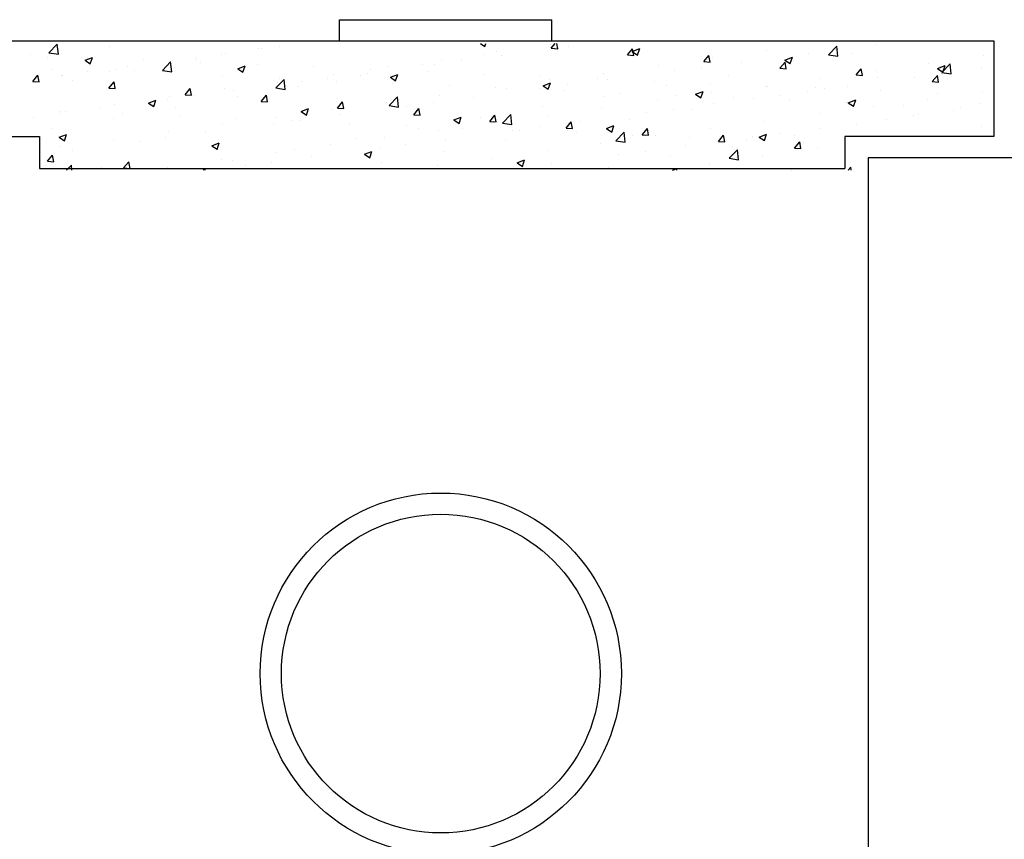
# Model space of a CAD drawing. Extents: x 33045 to 35423, y -477 to 1205.
# Drawn here: x 33723 to 33816, y -156 to -79 of the extents above; entities that cross this region are included whole.
import ezdxf

# ---------------------------------------------------------------- set-up
doc = ezdxf.new("R2010")
doc.units = 0
doc.header["$LTSCALE"] = 15
doc.header["$MEASUREMENT"] = 0
doc.layers.get('0').update_dxf_attribs({"linetype": 'CONTINUOUS'})
for name, color, linetype in [('1', 4, 'CONTINUOUS'), ('2', 2, 'CONTINUOUS'), ('COTAS', 1, 'CONTINUOUS')]:
    doc.layers.add(name, color=color, linetype=linetype)

# ---------------------------------------------------------------- blocks, each defined once
blk = doc.blocks.new('*X105')
at = {"color": 0}
for p, q in [((3075.77, 596.1), (3079.67, 600.16)), ((3080.22, 595.41), (3079.67, 600.16)), ((3104.04, 598.88), (3104.04, 598.88)), ((3174.34, 597.91), (3174.34, 597.91)), ((3175.96, 598.01), (3175.96, 598.01)), ((3184.09, 598.93), (3184.09, 598.93)), ((3278.93, 600.4), (3280.94, 599.05)), ((3280.94, 599.04), (3281.4, 600.4)), ((3312.02, 600.02), (3312.02, 600.02)), ((3312.21, 598.28), (3313.99, 600.4)), ((3312.21, 598.28), (3315.2, 598.02)), ((3315.2, 598.02), (3314.76, 600.4)), ((3320.45, 599.05), (3320.45, 599.05)), ((3348.07, 595.15), (3350.48, 598.02)), ((3350.31, 596.72), (3353.81, 598.06)), ((3351.06, 594.88), (3350.48, 598.02)), ((3352.8, 595.04), (3353.81, 598.06)), ((3442.68, 595.15), (3446.57, 599.21)), ((3447.13, 594.46), (3446.57, 599.21)), ((3464.81, 600.06), (3464.81, 600.06)), ((3067, 595.1), (3067, 595.1)), ((3074.88, 593.87), (3074.88, 593.87)), ((3075.77, 596.1), (3080.22, 595.41)), ((3092.73, 592.61), (3096.23, 593.95)), ((3093.69, 593.97), (3093.69, 593.97)), ((3095.22, 590.93), (3096.23, 593.95)), ((3144.51, 593.87), (3144.51, 593.87)), ((3157.03, 595.52), (3157.03, 595.52)), ((3158.84, 595.73), (3158.84, 595.73)), ((3280.92, 595.43), (3280.92, 595.43)), ((3286.35, 596.5), (3286.35, 596.5)), ((3288.87, 594.89), (3288.87, 594.89)), ((3348.07, 595.15), (3351.06, 594.88)), ((3350.31, 596.72), (3352.8, 595.04)), ((3383.94, 592.01), (3386.35, 594.88)), ((3386.93, 591.74), (3386.35, 594.88)), ((3388.31, 593.85), (3388.31, 593.85)), ((3413.57, 597.05), (3413.57, 597.05)), ((3422.17, 592.71), (3425.67, 594.06)), ((3424.65, 591.03), (3425.67, 594.06)), ((3433.36, 595.92), (3433.36, 595.92)), ((3442.68, 595.15), (3447.13, 594.46)), ((3445.88, 597.57), (3445.88, 597.57)), ((3453.81, 595.62), (3453.81, 595.62)), ((3515.82, 594.62), (3515.82, 594.62)), ((3092.73, 592.61), (3095.22, 590.93)), ((3112.93, 589.71), (3112.93, 589.71)), ((3120.38, 592.84), (3120.38, 592.84)), ((3129.14, 587.82), (3133.03, 591.88)), ((3133.58, 587.13), (3133.03, 591.88)), ((3133.16, 592.21), (3133.16, 592.21)), ((3145.18, 592.9), (3145.18, 592.9)), ((3147.07, 591.72), (3147.07, 591.72)), ((3164.59, 588.6), (3168.09, 589.95)), ((3164.59, 588.6), (3167.07, 586.92)), ((3167.07, 586.92), (3168.09, 589.94)), ((3173.76, 590.59), (3173.76, 590.59)), ((3200.45, 589.46), (3200.45, 589.46)), ((3235.13, 589.55), (3235.13, 589.55)), ((3251.76, 590.42), (3251.76, 590.42)), ((3257.42, 590.75), (3257.42, 590.75)), ((3260.38, 592.75), (3260.38, 592.75)), ((3269.94, 592.4), (3269.94, 592.4)), ((3362.64, 590.33), (3362.64, 590.33)), ((3382.85, 589.27), (3382.85, 589.27)), ((3383.94, 592.01), (3386.92, 591.75)), ((3401.78, 591.76), (3401.78, 591.76)), ((3419.8, 588.87), (3422.21, 591.74)), ((3419.8, 588.87), (3422.79, 588.61)), ((3422.17, 592.71), (3424.65, 591.04)), ((3422.79, 588.61), (3422.21, 591.74)), ((3424.65, 590.62), (3424.65, 590.62)), ((3455.66, 585.73), (3458.07, 588.6)), ((3458.65, 585.47), (3458.07, 588.6)), ((3489.85, 590.88), (3489.85, 590.88)), ((3494.02, 588.71), (3497.52, 590.05)), ((3494.02, 588.71), (3496.51, 587.03)), ((3494.95, 589.65), (3494.95, 589.65)), ((3496.04, 586.87), (3499.93, 590.93)), ((3496.51, 587.03), (3497.52, 590.05)), ((3500.49, 586.18), (3499.94, 590.93)), ((3514.69, 588.64), (3514.69, 588.64)), ((3068.11, 582.64), (3070.52, 585.51)), ((3071.1, 582.37), (3070.52, 585.51)), ((3077.54, 588.38), (3077.54, 588.38)), ((3081.48, 585.57), (3081.48, 585.57)), ((3081.94, 585.26), (3081.94, 585.26)), ((3094, 587.22), (3094, 587.22)), ((3104.23, 587.26), (3104.23, 587.26)), ((3107.2, 588.46), (3107.2, 588.46)), ((3116.02, 587.9), (3116.02, 587.9)), ((3129.14, 587.82), (3133.58, 587.13)), ((3130.92, 586.13), (3130.92, 586.13)), ((3157.61, 585), (3157.61, 585)), ((3206.91, 584.1), (3206.91, 584.1)), ((3209.45, 586.03), (3209.45, 586.03)), ((3222.6, 585.42), (3222.6, 585.42)), ((3225.84, 586.59), (3225.84, 586.59)), ((3227.15, 588.33), (3227.15, 588.33)), ((3236.44, 584.6), (3239.94, 585.94)), ((3236.44, 584.6), (3238.93, 582.92)), ((3238.93, 582.92), (3239.94, 585.94)), ((3253.84, 587.21), (3253.84, 587.21)), ((3280.53, 586.08), (3280.53, 586.08)), ((3307.22, 584.95), (3307.22, 584.95)), ((3336.67, 586.58), (3336.67, 586.58)), ((3370.33, 587.62), (3370.33, 587.62)), ((3395.49, 585.61), (3395.49, 585.61)), ((3438.93, 584.15), (3438.93, 584.15)), ((3455.66, 585.73), (3458.65, 585.47)), ((3464.6, 587.68), (3464.6, 587.68)), ((3465.79, 584.65), (3465.79, 584.65)), ((3483.24, 584.5), (3483.24, 584.5)), ((3491.53, 582.59), (3493.94, 585.47)), ((3494.51, 582.33), (3493.94, 585.46)), ((3495.75, 586.15), (3495.75, 586.15)), ((3496.04, 586.87), (3500.49, 586.18)), ((3068.11, 582.64), (3071.1, 582.37)), ((3086.86, 582.89), (3086.86, 582.89)), ((3103.97, 579.5), (3106.38, 582.37)), ((3103.97, 579.5), (3106.96, 579.24)), ((3106.96, 579.23), (3106.38, 582.37)), ((3182.5, 579.55), (3186.39, 583.61)), ((3182.5, 579.55), (3186.94, 578.86)), ((3183.48, 582.28), (3183.48, 582.28)), ((3184.31, 583.87), (3184.31, 583.87)), ((3186.94, 578.85), (3186.39, 583.6)), ((3193.44, 580.41), (3193.44, 580.41)), ((3194.39, 582.45), (3194.39, 582.45)), ((3211, 582.74), (3211, 582.74)), ((3237.69, 581.62), (3237.69, 581.62)), ((3264.38, 580.49), (3264.38, 580.49)), ((3285.74, 579.86), (3285.74, 579.86)), ((3291.07, 579.36), (3291.07, 579.36)), ((3307.3, 579.33), (3307.3, 579.33)), ((3308.3, 580.59), (3311.8, 581.94)), ((3308.3, 580.59), (3310.79, 578.91)), ((3310.79, 578.91), (3311.8, 581.93)), ((3311.41, 583.38), (3311.41, 583.38)), ((3319.81, 580.97), (3319.81, 580.97)), ((3333.91, 583.82), (3333.91, 583.82)), ((3338.75, 583.47), (3338.75, 583.47)), ((3360.6, 582.69), (3360.6, 582.69)), ((3366.33, 580.61), (3366.33, 580.61)), ((3387.29, 581.57), (3387.29, 581.57)), ((3412.96, 580.41), (3412.96, 580.41)), ((3413.98, 580.44), (3413.98, 580.44)), ((3436.63, 579.64), (3436.63, 579.64)), ((3451.66, 580.34), (3451.66, 580.34)), ((3491.53, 582.59), (3494.51, 582.33)), ((3132.56, 575.56), (3132.56, 575.56)), ((3139.83, 576.36), (3142.24, 579.23)), ((3139.83, 576.36), (3142.82, 576.1)), ((3142.82, 576.1), (3142.24, 579.23)), ((3143.87, 575.8), (3143.87, 575.8)), ((3158.23, 579.08), (3158.23, 579.08)), ((3162.81, 578.29), (3162.81, 578.29)), ((3164.28, 575.41), (3164.28, 575.41)), ((3175.7, 573.22), (3178.11, 576.1)), ((3178.68, 572.96), (3178.11, 576.09)), ((3235.86, 571.27), (3239.75, 575.33)), ((3240.31, 570.58), (3239.75, 575.33)), ((3259.77, 576.11), (3259.77, 576.11)), ((3275.72, 575.17), (3275.72, 575.17)), ((3317.76, 578.23), (3317.76, 578.23)), ((3337.17, 575.6), (3337.17, 575.6)), ((3344.45, 577.11), (3344.45, 577.11)), ((3371.14, 575.98), (3371.14, 575.98)), ((3380.15, 576.59), (3383.66, 577.93)), ((3380.15, 576.59), (3382.64, 574.91)), ((3382.64, 574.91), (3383.66, 577.93)), ((3387.7, 577.2), (3387.7, 577.2)), ((3397.83, 574.85), (3397.83, 574.85)), ((3420.21, 576.2), (3420.21, 576.2)), ((3432.72, 577.85), (3432.72, 577.85)), ((3440.67, 579.31), (3440.67, 579.31)), ((3467.37, 578.18), (3467.37, 578.18)), ((3494.06, 577.06), (3494.06, 577.06)), ((3515.22, 577.98), (3515.22, 577.98)), ((3106.59, 571.81), (3106.59, 571.81)), ((3122.57, 572.47), (3126.08, 573.82)), ((3122.57, 572.47), (3125.06, 570.8)), ((3125.06, 570.79), (3126.08, 573.82)), ((3131.36, 574.15), (3131.36, 574.15)), ((3135.12, 570.4), (3135.12, 570.4)), ((3175.7, 573.22), (3178.68, 572.96)), ((3211.56, 570.09), (3213.97, 572.96)), ((3211.56, 570.09), (3214.55, 569.82)), ((3214.55, 569.82), (3213.97, 572.96)), ((3234.52, 572.91), (3234.52, 572.91)), ((3235.86, 571.27), (3240.31, 570.58)), ((3244.27, 571.03), (3244.27, 571.03)), ((3256.78, 572.67), (3256.78, 572.67)), ((3308.01, 570.6), (3308.01, 570.6)), ((3362.03, 573.68), (3362.03, 573.68)), ((3388.63, 572.04), (3388.63, 572.04)), ((3407.47, 574.64), (3407.47, 574.64)), ((3424.53, 573.72), (3424.53, 573.72)), ((3451.22, 572.6), (3451.22, 572.6)), ((3452.01, 572.58), (3455.51, 573.93)), ((3452.01, 572.58), (3454.5, 570.91)), ((3454.5, 570.9), (3455.51, 573.92)), ((3463.99, 571.03), (3463.99, 571.03)), ((3477.91, 571.47), (3477.91, 571.47)), ((3489.25, 574.23), (3489.25, 574.23)), ((3504.6, 570.34), (3504.6, 570.34)), ((3514.04, 572.15), (3514.04, 572.15)), ((3068.33, 565.85), (3068.33, 565.85)), ((3080.84, 567.5), (3080.84, 567.5)), ((3081.33, 568.61), (3081.33, 568.61)), ((3083.74, 568.56), (3083.74, 568.56)), ((3099.78, 569.99), (3099.78, 569.99)), ((3110.43, 567.43), (3110.43, 567.43)), ((3137.12, 566.3), (3137.12, 566.3)), ((3182.88, 565.64), (3182.88, 565.64)), ((3194.43, 568.47), (3197.93, 569.81)), ((3194.43, 568.47), (3196.92, 566.79)), ((3196.92, 566.79), (3197.93, 569.81)), ((3208.85, 569.39), (3208.85, 569.39)), ((3212.69, 566.87), (3212.69, 566.87)), ((3247.42, 566.95), (3249.83, 569.82)), ((3247.42, 566.95), (3250.41, 566.69)), ((3250.41, 566.68), (3249.83, 569.82)), ((3266.29, 564.47), (3269.79, 565.81)), ((3268.77, 562.79), (3269.79, 565.81)), ((3278.85, 565.59), (3278.85, 565.59)), ((3283.28, 563.81), (3285.7, 566.68)), ((3286.27, 563.55), (3285.7, 566.68)), ((3289.22, 562.99), (3293.12, 567.05)), ((3293.67, 562.3), (3293.12, 567.05)), ((3310.81, 566.73), (3310.81, 566.73)), ((3336.06, 569.94), (3336.06, 569.94)), ((3357.17, 567.9), (3357.17, 567.9)), ((3369.69, 569.55), (3369.69, 569.55)), ((3378.31, 569.63), (3378.31, 569.63)), ((3438.32, 567.51), (3438.32, 567.51)), ((3482.6, 566.43), (3482.6, 566.43)), ((3484.88, 567.15), (3484.88, 567.15)), ((3501.54, 568.92), (3501.54, 568.92)), ((3105.96, 565.39), (3105.96, 565.39)), ((3157.62, 562.44), (3157.62, 562.44)), ((3163.82, 565.17), (3163.82, 565.17)), ((3181.24, 562.73), (3181.24, 562.73)), ((3190.51, 564.05), (3190.51, 564.05)), ((3193.75, 564.38), (3193.75, 564.38)), ((3217.2, 562.92), (3217.2, 562.92)), ((3243.89, 561.79), (3243.89, 561.79)), ((3266.29, 564.47), (3268.77, 562.79)), ((3283.28, 563.81), (3286.27, 563.55)), ((3285.13, 563.21), (3285.13, 563.21)), ((3289.22, 562.99), (3293.67, 562.31)), ((3306.66, 561.25), (3306.66, 561.25)), ((3319.15, 560.67), (3321.56, 563.55)), ((3322.14, 560.41), (3321.56, 563.54)), ((3325.6, 563.75), (3325.6, 563.75)), ((3338.14, 560.46), (3341.64, 561.81)), ((3340.63, 558.78), (3341.64, 561.8)), ((3349.15, 564.63), (3349.15, 564.63)), ((3412.35, 563.76), (3412.35, 563.76)), ((3455.72, 562.14), (3455.72, 562.14)), ((3470.08, 564.78), (3470.08, 564.78)), ((3514.61, 561.34), (3514.61, 561.34)), ((3076.8, 560.39), (3076.8, 560.39)), ((3080.56, 556.35), (3084.06, 557.69)), ((3080.56, 556.35), (3083.05, 554.67)), ((3083.05, 554.67), (3084.06, 557.69)), ((3131.95, 558.92), (3131.95, 558.92)), ((3149.66, 558.57), (3149.66, 558.57)), ((3233.91, 556.26), (3233.91, 556.26)), ((3249.69, 560.59), (3249.69, 560.59)), ((3259.16, 559.47), (3259.16, 559.47)), ((3270.58, 560.66), (3270.58, 560.66)), ((3294.14, 559.6), (3294.14, 559.6)), ((3297.27, 559.53), (3297.27, 559.53)), ((3319.15, 560.67), (3322.14, 560.41)), ((3319.99, 559.62), (3319.99, 559.62)), ((3323.96, 558.41), (3323.96, 558.41)), ((3338.14, 560.46), (3340.63, 558.78)), ((3342.58, 554.72), (3346.48, 558.78)), ((3347.03, 554.03), (3346.48, 558.78)), ((3350.65, 557.28), (3350.65, 557.28)), ((3355.01, 557.54), (3357.42, 560.41)), ((3355.01, 557.54), (3358, 557.27)), ((3358, 557.27), (3357.42, 560.41)), ((3361.42, 557.04), (3361.42, 557.04)), ((3377.34, 556.15), (3377.34, 556.15)), ((3387.09, 560.56), (3387.09, 560.56)), ((3390.87, 554.4), (3393.28, 557.27)), ((3393.86, 554.13), (3393.28, 557.27)), ((3407.05, 556.48), (3407.05, 556.48)), ((3410, 556.46), (3413.5, 557.8)), ((3410, 556.46), (3412.49, 554.78)), ((3412.49, 554.78), (3413.5, 557.8)), ((3419.57, 558.13), (3419.57, 558.13)), ((3426.57, 557.14), (3426.57, 557.14)), ((3438.51, 560.62), (3438.51, 560.62)), ((3080.72, 551.97), (3080.72, 551.97)), ((3105.98, 555.17), (3105.98, 555.17)), ((3118.2, 554.43), (3118.2, 554.43)), ((3130.72, 556.08), (3130.72, 556.08)), ((3152.42, 552.34), (3155.92, 553.69)), ((3152.42, 552.34), (3154.91, 550.67)), ((3154.91, 550.66), (3155.92, 553.69)), ((3208.24, 552.74), (3208.24, 552.74)), ((3220.53, 555.58), (3220.53, 555.58)), ((3243.63, 552.95), (3243.63, 552.95)), ((3262.57, 555.45), (3262.57, 555.45)), ((3290.83, 554.61), (3290.83, 554.61)), ((3335.45, 553.29), (3335.45, 553.29)), ((3342.58, 554.72), (3347.03, 554.03)), ((3375.48, 552.32), (3375.48, 552.32)), ((3390.87, 554.4), (3393.86, 554.14)), ((3397.41, 552.13), (3397.41, 552.13)), ((3404.04, 555.02), (3404.04, 555.02)), ((3426.74, 551.26), (3429.15, 554.13)), ((3429.73, 551), (3429.15, 554.13)), ((3430.73, 553.9), (3430.73, 553.9)), ((3075.04, 545.03), (3077.45, 547.9)), ((3078.03, 544.76), (3077.46, 547.9)), ((3086.63, 550.27), (3086.63, 550.27)), ((3182.27, 549), (3182.27, 549)), ((3191.37, 550.58), (3191.37, 550.58)), ((3199.54, 547.15), (3199.54, 547.15)), ((3224.28, 548.34), (3227.78, 549.68)), ((3224.28, 548.34), (3226.76, 546.66)), ((3226.76, 546.66), (3227.78, 549.68)), ((3231.11, 551.31), (3231.11, 551.31)), ((3261.67, 549.61), (3261.67, 549.61)), ((3310.2, 550.09), (3310.2, 550.09)), ((3344.02, 548.18), (3344.02, 548.18)), ((3356.54, 549.83), (3356.54, 549.83)), ((3368.25, 547.13), (3368.25, 547.13)), ((3395.95, 546.44), (3399.84, 550.5)), ((3400.39, 545.75), (3399.84, 550.5)), ((3411.74, 547.12), (3411.74, 547.12)), ((3426.74, 551.26), (3429.73, 551)), ((3437.71, 550.87), (3437.71, 550.87)), ((3074.01, 543.01), (3074.01, 543.01)), ((3075.04, 545.03), (3078.03, 544.77)), ((3084.04, 540.82), (3086.3, 543.18)), ((3086.57, 540.82), (3086.3, 543.17)), ((3110.91, 541.89), (3113.32, 544.76)), ((3113.9, 541.63), (3113.32, 544.76)), ((3131.34, 542.27), (3131.34, 542.27)), ((3157.01, 545.79), (3157.01, 545.79)), ((3162.21, 545.57), (3162.21, 545.57)), ((3168.08, 543.01), (3168.08, 543.01)), ((3180.6, 544.66), (3180.6, 544.66)), ((3232.51, 544.6), (3232.51, 544.6)), ((3258.56, 542.82), (3258.56, 542.82)), ((3284.53, 546.57), (3284.53, 546.57)), ((3296.13, 544.33), (3299.63, 545.68)), ((3296.13, 544.33), (3298.62, 542.66)), ((3298.62, 542.65), (3299.63, 545.68)), ((3312.44, 544.02), (3312.44, 544.02)), ((3386.49, 543.92), (3386.49, 543.92)), ((3395.95, 546.44), (3400.39, 545.75)), ((3100.7, 541.88), (3100.7, 541.88)), ((3110.91, 541.89), (3113.9, 541.63)), ((3148.51, 540.82), (3149.18, 541.62)), ((3149.33, 540.82), (3149.18, 541.62)), ((3293.51, 541.53), (3293.51, 541.53)), ((3339.09, 542.12), (3339.09, 542.12)), ((3369.28, 540.82), (3371.49, 541.67)), ((3371.21, 540.82), (3371.49, 541.67)), ((3425.35, 540.9), (3425.35, 540.9)), ((3451.86, 540.82), (3453.2, 542.23)), ((3453.36, 540.82), (3453.2, 542.22))]:
    blk.add_line(p, q, dxfattribs=at)

msp = doc.modelspace()

# ---------------------------------------------------------------- linework, layer by layer
at = {"layer": '1'}
msp.add_circle((33762.903, -140.341), 17, dxfattribs=at)
at = {"layer": '2'}
for p, q in [((33753.368, -80.783), (33753.368, -78.783)), ((33753.368, -78.783), (33773.368, -78.783)), ((33773.368, -80.783), (33773.368, -78.783)), ((33711.129, -80.783), (33814.952, -80.783)), ((33814.952, -80.783), (33814.952, -89.783)), ((33711.129, -89.783), (33725.129, -89.783)), ((33725.129, -89.783), (33725.129, -92.783)), ((33814.952, -89.783), (33800.952, -89.783)), ((33800.952, -89.783), (33800.952, -92.783)), ((33803.129, -91.783), (33803.129, -189.783)), ((33816.952, -91.783), (33803.129, -91.783)), ((33725.129, -92.783), (33800.952, -92.783))]:
    msp.add_line(p, q, dxfattribs=at)
msp.add_circle((33762.903, -140.341), 15, dxfattribs=at)

# ---------------------------------------------------------------- block references
at = {"layer": 'COTAS', "xscale": 0.2, "yscale": 0.2, "zscale": 0.2}
msp.add_blockref('*X105', (33110.867, -201.12), dxfattribs=at)

doc.saveas('drawing.dxf')
